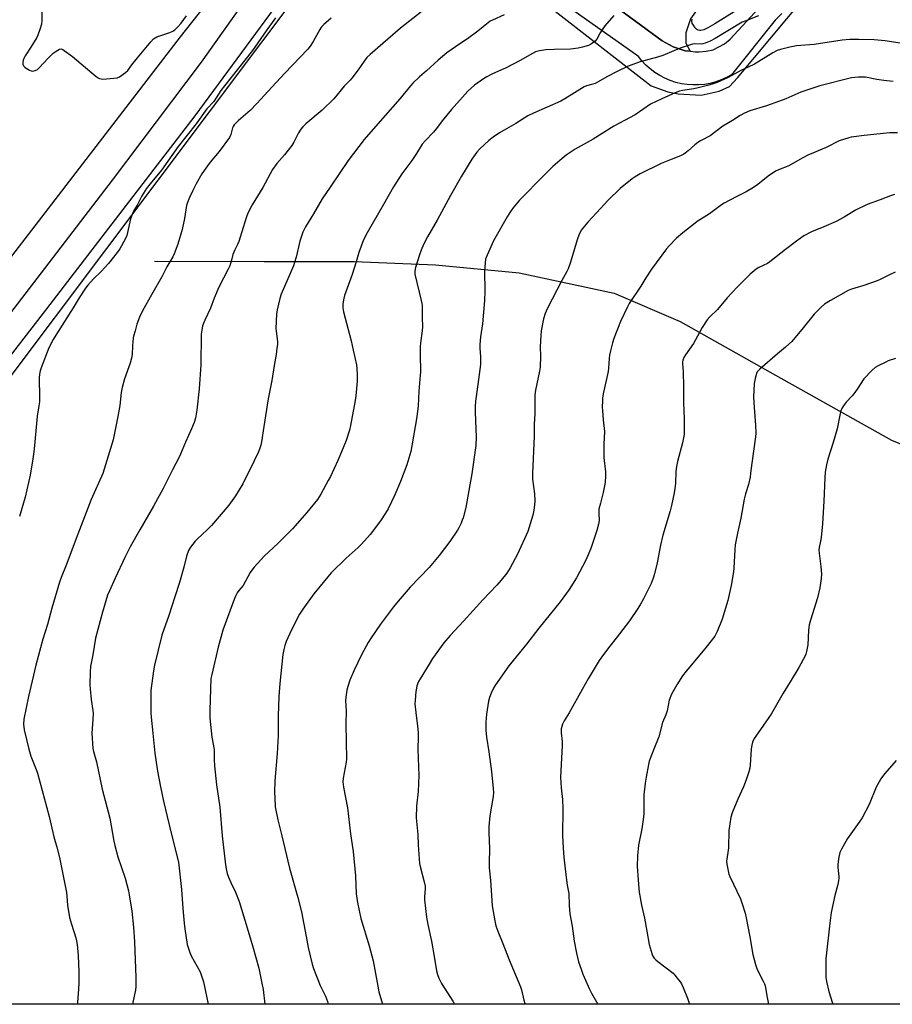
# Model space of a CAD drawing. Units: inches. Extents: x 1267770 to 1273770, y 581449 to 585449.
# Drawn here: x 1270794 to 1271189, y 581449 to 581895 of the extents above; entities that cross this region are included whole.
import ezdxf

# ---------------------------------------------------------------- set-up
doc = ezdxf.new("R2010")
doc.units = ezdxf.units.IN
doc.header["$MEASUREMENT"] = 0
for name, color, linetype in [('HYDRO-Single Line Stream', 4, 'Continuous'), ('NTRL-Farm Land', 3, 'Continuous'), ('TRANS-Driveway', 251, 'Continuous'), ('Undefined', 1, 'Continuous')]:
    doc.layers.add(name, color=color, linetype=linetype)

msp = doc.modelspace()

# ---------------------------------------------------------------- linework, layer by layer
at = {"layer": 'HYDRO-Single Line Stream'}
msp.add_lwpolyline([(1270855.28, 581785.77), (1270904.99, 581785.55), (1270945.7, 581785.57), (1270982.67, 581784.05), (1271020.54, 581780.41), (1271063.48, 581771.26), (1271093.46, 581758.44), (1271136.53, 581734), (1271189.15, 581704.6), (1271252.27, 581678.81)], dxfattribs=at)
at = {"layer": 'NTRL-Farm Land'}
for points in [[(1271848.87, 581449.06), (1270576.54, 581449.19), (1270950.52, 581946.93)], [(1271008.22, 581921.29), (1271080.26, 581865.12), (1271087.89, 581862.37), (1271092.47, 581861.46), (1271102.85, 581860.85), (1271111.09, 581862.68), (1271115.67, 581864.82), (1271119.33, 581868.78), (1271186.42, 581949.07)]]:
    msp.add_lwpolyline(points, dxfattribs=at)
msp.add_polyline3d([(1271277, 582386.53, 0), (1271026.18, 582088.79, 0), (1270867.04, 581887.26, 0), (1270655.72, 581612.78, 0)], dxfattribs=at)
at = {"layer": 'TRANS-Driveway'}
msp.add_lwpolyline([(1271097.95, 581880.82), (1271095.7, 581881.05), (1271090.29, 581882.85), (1271085.32, 581885.56), (1271059.18, 581904.81), (1271069.71, 581906.7), (1271075.37, 581908.09), (1271080.57, 581911.74), (1271130.95, 581970.89), (1271144.92, 581960.9), (1271098.14, 581895.44), (1271095.98, 581889.18), (1271095.93, 581884.5)], close=True, dxfattribs=at)
for points in [[(1270648.24, 581576.99, 0), (1270836.33, 581822.43, 0), (1270876.58, 581875.83, 0), (1270938.69, 581963.37, 0), (1270996.38, 582040.46, 0), (1271035.71, 582086.85, 0), (1271071.78, 582125.37, 0), (1271099.16, 582157.56, 0), (1271141.75, 582212.83, 0), (1271186.21, 582264.45, 0), (1271223.61, 582305.68, 0), (1271269.67, 582360.27, 0)], [(1271139.44, 581897.95, 0), (1271136.43, 581894.83, 0), (1271116.65, 581870.13, 0), (1271114.35, 581868.86, 0), (1271111.96, 581867.78, 0), (1271109.49, 581866.91, 0), (1271106.95, 581866.24, 0), (1271104.37, 581865.78, 0), (1271101.76, 581865.53, 0), (1271099.14, 581865.51, 0), (1271096.53, 581865.7, 0), (1271093.94, 581866.1, 0), (1271091.39, 581866.71, 0), (1271088.9, 581867.53, 0), (1271086.49, 581868.56, 0), (1271084.16, 581869.78, 0), (1271081.95, 581871.18, 0), (1271079.86, 581872.77, 0), (1271077.91, 581874.52, 0), (1271076.11, 581876.42, 0), (1271074.47, 581878.47, 0), (1270984.89, 581941.78, 0)], [(1271059.18, 581904.81, 0), (1271085.32, 581885.56, 0), (1271090.29, 581882.85, 0), (1271095.7, 581881.05, 0), (1271097.95, 581880.82, 0), (1271100.21, 581880.6, 0), (1271102.01, 581880.6, 0), (1271105.17, 581880.82, 0), (1271108.32, 581881.5, 0), (1271113.51, 581884.2, 0), (1271115.99, 581886.23, 0), (1271165.82, 581940.32, 0)], [(1270917.99, 581911.9, 0), (1270873.61, 581851.47, 0), (1270806.44, 581764.06, 0), (1270708.48, 581637.37, 0)]]:
    msp.add_polyline3d(points, dxfattribs=at)
at = {"layer": 'Undefined'}
for points, elevation in [([(1270804.35, 581903.67), (1270804.27, 581894.85), (1270804.15, 581893.1), (1270803.39, 581890.59), (1270802.51, 581888.11), (1270802.04, 581887.05), (1270799.37, 581882.58), (1270796.79, 581878.69), (1270796.17, 581877.56), (1270795.91, 581876.82), (1270795.76, 581875.69), (1270795.79, 581874.87), (1270796.07, 581874.17), (1270796.62, 581873.62), (1270797.3, 581873.12), (1270798.75, 581872.21), (1270799.48, 581871.85), (1270800.25, 581871.74), (1270801.31, 581872.04), (1270802.33, 581872.59), (1270802.99, 581873.16), (1270807.22, 581877.7), (1270809.4, 581879.88), (1270810.32, 581880.57), (1270811.56, 581881.31), (1270812.31, 581881.67), (1270813.06, 581881.83), (1270813.78, 581881.61), (1270814.5, 581881.19), (1270818.29, 581878.48), (1270828.97, 581869.43), (1270829.89, 581868.72), (1270830.38, 581868.44), (1270831.17, 581868.23), (1270832.02, 581868.21), (1270837, 581868.59), (1270838.43, 581868.81), (1270839.48, 581869.27), (1270842.19, 581871.11), (1270843.31, 581872.07), (1270845.13, 581874.68), (1270847.64, 581877.85), (1270853.66, 581885.12), (1270854.87, 581886.39), (1270855.64, 581886.91), (1270856.44, 581887.27), (1270862.28, 581889.33), (1270863.64, 581889.87), (1270864.58, 581890.49), (1270865.77, 581891.7), (1270867.42, 581893.58), (1270869.88, 581896.86)], 594), ([(1271127.85, 581904.99), (1271109.06, 581893.17), (1271106, 581891.41), (1271104.12, 581890.57), (1271102.75, 581890.16), (1271102.24, 581890.13), (1271101.56, 581890.28), (1271100.95, 581890.65), (1271100.2, 581891.45), (1271099.38, 581892.6), (1271098.89, 581893.57), (1271098.75, 581894.33), (1271098.8, 581895.36)], 586), ([(1270976.51, 581899.02), (1270966.79, 581891.31), (1270953.04, 581879.31), (1270951.57, 581877.89), (1270950.23, 581876.34), (1270947.6, 581872.41), (1270944.76, 581868.57), (1270943.98, 581867.67), (1270941.3, 581864.92), (1270936.63, 581859.29), (1270931.28, 581854.06), (1270923.93, 581847.89), (1270922.56, 581846.51), (1270921.65, 581845.46), (1270920.58, 581843.81), (1270918.45, 581839.62), (1270917.54, 581838.1), (1270914.28, 581833.88), (1270910.82, 581829.97), (1270908.85, 581827.21), (1270904.46, 581819.14), (1270899.56, 581811.19), (1270897.65, 581807.51), (1270897, 581805.85), (1270895.44, 581801.01), (1270893.51, 581794.58), (1270892.96, 581793.3), (1270891.69, 581790.86), (1270891.24, 581789.81), (1270890.89, 581788.72), (1270890.24, 581786.14), (1270889.4, 581783.62), (1270888.72, 581782.15), (1270884.54, 581773.91), (1270882.39, 581768.88), (1270880.7, 581764.47), (1270878.08, 581759.03), (1270877.13, 581756.36), (1270876.75, 581754.39), (1270876.55, 581752.66), (1270876.4, 581738.71), (1270875.64, 581727.88), (1270874.51, 581718.25), (1270873.86, 581714.59), (1270873.29, 581712.68), (1270872.17, 581709.75), (1270869.38, 581703.67), (1270867.18, 581698.24), (1270866.58, 581696.97), (1270863.45, 581691.2), (1270859.34, 581682.79), (1270854.88, 581674.78), (1270848.69, 581664.04), (1270844.34, 581656.22), (1270841.91, 581651.5), (1270837.48, 581642.09), (1270834.9, 581636.38), (1270834.14, 581634.43), (1270831.76, 581626.73), (1270828.6, 581614.99), (1270827.38, 581607.4), (1270826.39, 581602.06), (1270826.23, 581599.71), (1270826.13, 581593.76), (1270826.17, 581591.98), (1270826.74, 581587.14), (1270827.46, 581582.15), (1270827.55, 581580.97), (1270827.47, 581578.08), (1270826.96, 581571.92), (1270827.48, 581565), (1270827.74, 581563.58), (1270829.02, 581558.97), (1270831.64, 581546.48), (1270835.07, 581533.34), (1270836.99, 581522.98), (1270837.44, 581520.97), (1270838.8, 581515.82), (1270842.04, 581506.13), (1270843.55, 581500.41), (1270843.89, 581498.66), (1270845.02, 581491.28), (1270845.81, 581483.93), (1270846.37, 581477.41), (1270846.95, 581461.24), (1270846.89, 581457.19), (1270846.78, 581455.46), (1270845.68, 581450.63), (1270845.43, 581449.16)], 590), ([(1270910.19, 581895.88), (1270905.91, 581890.06), (1270899.75, 581881.19), (1270886.99, 581865.19), (1270885.46, 581863.08), (1270882.25, 581858.09), (1270879.09, 581854.64), (1270874.24, 581847.96), (1270866.05, 581837.65), (1270858.55, 581826.98), (1270853.36, 581820.68), (1270851.63, 581818.43), (1270850.69, 581816.98), (1270849.52, 581814.97), (1270847.5, 581811.06), (1270845.98, 581808.64), (1270845.49, 581807.61), (1270844.51, 581804.91), (1270843.18, 581798.76), (1270842.78, 581797.32), (1270842.06, 581795.72), (1270839.72, 581791.27), (1270838.49, 581789.58), (1270834.53, 581784.7), (1270831.16, 581781.05), (1270827.79, 581777.63), (1270825.23, 581774.77), (1270824.14, 581773.41), (1270821.27, 581769.11), (1270818.56, 581764.56), (1270810.7, 581752.24), (1270809.49, 581750.17), (1270807.51, 581746.47), (1270804.01, 581737.39), (1270803.58, 581735.98), (1270803.28, 581734.54), (1270803.18, 581732.79), (1270803.3, 581723.97), (1270803.23, 581721.92), (1270803.02, 581720.18), (1270802.22, 581715.55), (1270801.03, 581702.17), (1270800.71, 581699.32), (1270800.28, 581696.18), (1270799.11, 581688.82), (1270796.74, 581678.83), (1270794.21, 581670.07)], 594), ([(1270935.36, 581895.74), (1270932.02, 581892.86), (1270931.18, 581892.05), (1270930.65, 581891.39), (1270930.18, 581890.65), (1270927.26, 581885.19), (1270925.81, 581883.1), (1270924.73, 581881.79), (1270914.21, 581870.72), (1270906.82, 581862.75), (1270901.75, 581857.14), (1270898.64, 581854.01), (1270893.41, 581849.44), (1270891.44, 581847.4), (1270890.99, 581846.73), (1270890.68, 581846.06), (1270889.9, 581843.04), (1270889.25, 581841.77), (1270884.69, 581835.38), (1270880.54, 581830.5), (1270879.31, 581828.9), (1270876.78, 581825.26), (1270874.15, 581820.75), (1270872.71, 581817.67), (1270871.15, 581814.59), (1270870.23, 581812.35), (1270869.9, 581810.93), (1270868.98, 581805.02), (1270867.9, 581800.01), (1270865.9, 581793.39), (1270864.26, 581789.02), (1270863.6, 581787.7), (1270860.91, 581783.06), (1270858.68, 581778.66), (1270853.99, 581770.5), (1270849.94, 581763.25), (1270848.52, 581760.39), (1270847.37, 581757.22), (1270846.55, 581754.17), (1270845.8, 581751.78), (1270845.63, 581750.94), (1270845.33, 581747.37), (1270845.17, 581743.4), (1270844.93, 581741.73), (1270844.35, 581739.56), (1270841.72, 581732.45), (1270840.72, 581728.42), (1270840.29, 581726.14), (1270839.65, 581720.34), (1270838.81, 581715.37), (1270837.15, 581707.06), (1270836.58, 581704.77), (1270831.91, 581689.52), (1270826.74, 581677.77), (1270820.64, 581661.97), (1270815.39, 581647.96), (1270813.11, 581642.39), (1270812.38, 581640.32), (1270808.8, 581628.51), (1270806.86, 581621.13), (1270804.85, 581614.45), (1270801.54, 581602.65), (1270798.24, 581588.46), (1270796.23, 581578.17), (1270796.08, 581575.95), (1270796.26, 581573.42), (1270798.47, 581564.57), (1270799.33, 581561.54), (1270801.83, 581555.45), (1270802.38, 581553.76), (1270807.7, 581534.1), (1270809.74, 581524.99), (1270811.19, 581520.21), (1270812.39, 581515.52), (1270815.49, 581499.77), (1270815.71, 581498.06), (1270816.01, 581494), (1270816.84, 581488.41), (1270817.72, 581485.31), (1270819.7, 581479.22), (1270820.04, 581477.81), (1270820.28, 581476.11), (1270820.78, 581471.23), (1270821.09, 581463.82), (1270821.11, 581458.84), (1270821, 581455.92), (1270820.47, 581450.09), (1270820.36, 581449.17)], 592), ([(1271013.74, 581897.22), (1271008.39, 581894.87), (1271007.42, 581894.37), (1271006.58, 581893.79), (1271001.74, 581889.88), (1270997.67, 581886.87), (1270991.59, 581882.83), (1270987.8, 581880.12), (1270983.78, 581876.77), (1270978.57, 581871.98), (1270975.31, 581869.28), (1270972.4, 581866.39), (1270971.27, 581865.11), (1270966.48, 581859.21), (1270956.44, 581847.98), (1270950.26, 581840.85), (1270943.01, 581831.3), (1270934.96, 581819.15), (1270931.32, 581813.96), (1270927.33, 581807.1), (1270923.77, 581801.22), (1270922.55, 581798.85), (1270922.04, 581797.48), (1270921.2, 581794.69), (1270919.47, 581787.45), (1270918.82, 581785.05), (1270918.25, 581783.56), (1270912.78, 581770.77), (1270912.18, 581768.8), (1270910.86, 581763.69), (1270910.62, 581761.67), (1270910.36, 581755.26), (1270910.42, 581754.14), (1270911.02, 581749.15), (1270911.01, 581748), (1270910.82, 581746.27), (1270910.43, 581743.38), (1270909.49, 581738.5), (1270908.46, 581731.65), (1270906.9, 581723.32), (1270904.87, 581710.83), (1270903.82, 581703.79), (1270903.52, 581702.4), (1270902.97, 581700.56), (1270902.32, 581698.96), (1270900.55, 581695.22), (1270895.3, 581684.89), (1270893.76, 581682.09), (1270892.1, 581679.41), (1270888.97, 581675.24), (1270881.18, 581665.97), (1270879.27, 581664.02), (1270874.83, 581659.99), (1270873.79, 581658.93), (1270871.67, 581656.13), (1270870.78, 581654.62), (1270869.85, 581652.14), (1270868.64, 581647.13), (1270866.65, 581640.07), (1270864.51, 581633.59), (1270861.89, 581625.24), (1270858.64, 581616.3), (1270855.38, 581602.65), (1270854.87, 581600.11), (1270853.75, 581591.2), (1270853.76, 581581.24), (1270853.88, 581579.19), (1270854.57, 581571.93), (1270855.57, 581562.9), (1270856.76, 581554.61), (1270858.06, 581547.54), (1270859.42, 581541.14), (1270862.78, 581527.15), (1270866.26, 581513.49), (1270867.62, 581501.08), (1270868.11, 581492.49), (1270868.76, 581485.85), (1270869.09, 581483.2), (1270870.2, 581476.22), (1270870.68, 581474.33), (1270871.3, 581472.56), (1270872.02, 581471.06), (1270876.01, 581463.75), (1270876.54, 581462.38), (1270877.48, 581459.3), (1270879.69, 581449.16)], 588), ([(1271063.34, 581896.92), (1271059.25, 581892.27), (1271057.22, 581889.13), (1271055.65, 581886.3), (1271054.97, 581885.42), (1271054.36, 581884.86), (1271053.18, 581884.08), (1271051.91, 581883.47), (1271049.18, 581882.59), (1271047.23, 581882.16), (1271043.81, 581881.76), (1271036.4, 581881.66), (1271032.51, 581881.51), (1271029.74, 581881.01), (1271027.91, 581880.48), (1271026.49, 581879.82), (1271020.97, 581876.64), (1271014.36, 581873.16), (1271012.54, 581872.32), (1271008.11, 581870.48), (1271005.8, 581869.26), (1271004.33, 581868.31), (1271000.31, 581865.43), (1270998.71, 581864.09), (1270997.25, 581862.71), (1270989.92, 581854.43), (1270985.58, 581849.22), (1270983.44, 581846.37), (1270981.67, 581844.16), (1270977.86, 581840.22), (1270976.62, 581838.7), (1270974, 581834.41), (1270971.88, 581831.37), (1270967.41, 581825.26), (1270963.51, 581819.31), (1270959.12, 581811.32), (1270951.67, 581798.59), (1270949.94, 581795.33), (1270947.87, 581789.64), (1270946.74, 581785.47), (1270944.92, 581779.63), (1270941.41, 581770.17), (1270940.92, 581768.22), (1270940.6, 581766.24), (1270940.64, 581764.52), (1270940.88, 581762.8), (1270944.37, 581749.62), (1270945.25, 581745.4), (1270946.78, 581738.8), (1270947.04, 581737.07), (1270947.17, 581734.25), (1270947.07, 581731.36), (1270946.47, 581724.66), (1270946.19, 581722.61), (1270944.17, 581711.2), (1270943.63, 581709.21), (1270942.14, 581704.4), (1270940.11, 581699.3), (1270938.44, 581695.39), (1270935, 581688.14), (1270934.05, 581686.28), (1270930.61, 581680.08), (1270929.14, 581677.74), (1270924.37, 581671.84), (1270917.8, 581664.44), (1270911.4, 581657.98), (1270904.97, 581652.11), (1270900.55, 581647.1), (1270899.45, 581645.75), (1270898.68, 581644.61), (1270895.44, 581638.85), (1270893.59, 581636.58), (1270892.84, 581635.43), (1270892.19, 581634.21), (1270891.63, 581632.87), (1270886.34, 581618.52), (1270884.11, 581610.77), (1270881.25, 581598.41), (1270880.93, 581596.61), (1270880.36, 581582.34), (1270880.41, 581578.75), (1270881.34, 581570.12), (1270882.36, 581564.53), (1270882.44, 581562.99), (1270882.34, 581559.76), (1270882.5, 581557.13), (1270883.44, 581548.49), (1270884.98, 581538.32), (1270886.07, 581525.31), (1270887.48, 581512.23), (1270887.92, 581509.71), (1270888.28, 581508.36), (1270888.9, 581506.71), (1270889.94, 581504.27), (1270892.04, 581499.79), (1270893.67, 581495.64), (1270897.38, 581483.71), (1270899.95, 581475.16), (1270902.56, 581465.4), (1270903.97, 581458.68), (1270904.49, 581455.73), (1270905.34, 581449.16)], 586), ([(1271128.9, 581896.86), (1271123.16, 581894.62), (1271121.53, 581893.91), (1271109.21, 581886.56), (1271107, 581885.43), (1271104.72, 581884.46), (1271103.63, 581884.09), (1271102.9, 581883.97), (1271099.81, 581884.09), (1271098.97, 581883.98), (1271098.13, 581883.76), (1271093.43, 581882.17), (1271085.48, 581878.81), (1271083.13, 581878.11), (1271075.32, 581876.03), (1271069.86, 581873.97), (1271064.63, 581871.52), (1271060.44, 581869.34), (1271054.87, 581866.25), (1271053.79, 581865.86), (1271050.99, 581865.12), (1271049.9, 581864.7), (1271041.13, 581859.26), (1271039.32, 581858.22), (1271027.04, 581852.73), (1271024.44, 581851.49), (1271018.92, 581848.04), (1271011.58, 581843.8), (1271008.74, 581841.93), (1271006.71, 581840.35), (1271002.65, 581836.54), (1271001.27, 581835.01), (1270999.02, 581831.92), (1270994.35, 581824.16), (1270989.39, 581815.52), (1270983.31, 581804.31), (1270978.98, 581796.72), (1270977.18, 581793.29), (1270976.09, 581790.73), (1270975.3, 581788.55), (1270973.48, 581782.88), (1270973.24, 581781.17), (1270973.32, 581779.74), (1270976.15, 581767.92), (1270976.44, 581766.47), (1270976.52, 581765.59), (1270976.51, 581760.1), (1270976.67, 581756.09), (1270976.51, 581754.09), (1270975.82, 581748.68), (1270975.67, 581746.95), (1270975.64, 581743.75), (1270975.77, 581735.44), (1270975.72, 581734.01), (1270975.05, 581726.81), (1270974.69, 581720.13), (1270974.21, 581715.18), (1270971.91, 581702.05), (1270971.36, 581699.49), (1270969.56, 581693.46), (1270966.7, 581685.86), (1270964.21, 581679.81), (1270961.13, 581673.56), (1270959.99, 581671.5), (1270957.69, 581668), (1270952.98, 581661.95), (1270949.13, 581657.5), (1270947.55, 581655.93), (1270942.1, 581651.18), (1270935.33, 581644.53), (1270933.79, 581642.76), (1270927.53, 581635.05), (1270922.56, 581628.09), (1270921.09, 581625.86), (1270917.45, 581618.76), (1270915, 581613.39), (1270914.33, 581611.66), (1270913.88, 581609.77), (1270913.53, 581607.5), (1270912.18, 581594.44), (1270911.7, 581588.42), (1270911.38, 581579.73), (1270911.43, 581570.84), (1270910.88, 581562.67), (1270909.88, 581550.24), (1270909.7, 581545.19), (1270909.78, 581542.54), (1270910.06, 581538.44), (1270911.14, 581532.6), (1270912.99, 581525.32), (1270916.47, 581510.66), (1270920.22, 581497.41), (1270921.95, 581490.91), (1270924.1, 581479.74), (1270924.95, 581474.8), (1270926.73, 581467.17), (1270927.38, 581465.23), (1270930.41, 581457.55), (1270932.76, 581452.68), (1270933.72, 581450.28), (1270934.05, 581449.15)], 584), ([(1271196.81, 581883.79), (1271189.15, 581885.08), (1271186.24, 581885.5), (1271181.31, 581886), (1271174.3, 581886.17), (1271170.24, 581886.1), (1271166.79, 581885.8), (1271154.1, 581883.92), (1271146.14, 581883.19), (1271143.01, 581882.68), (1271138.85, 581881.66), (1271137.29, 581881.06), (1271135.33, 581880.06), (1271129.07, 581876.11), (1271127.07, 581874.96), (1271124.16, 581873.54), (1271120.93, 581872.08), (1271115.08, 581868.86), (1271110.23, 581866.71), (1271108.86, 581866.19), (1271106.33, 581865.4), (1271101.62, 581864.22), (1271099.6, 581863.78), (1271094.5, 581863.02), (1271093.09, 581862.72), (1271091.16, 581862.02), (1271085.04, 581859.29), (1271079.92, 581856.8), (1271073.03, 581852.01), (1271063.34, 581846.82), (1271054.05, 581841.01), (1271045.81, 581836.4), (1271041.77, 581833.67), (1271039.95, 581832.25), (1271035.77, 581828.54), (1271030.42, 581823.31), (1271022.17, 581814.91), (1271020.66, 581813.27), (1271017.64, 581809.7), (1271016.62, 581808.27), (1271015.05, 581805.81), (1271008.88, 581794.95), (1271005.94, 581788.48), (1271005.52, 581787.38), (1271005.31, 581786.54), (1271004.74, 581781.28), (1271004.9, 581772.17), (1271004.74, 581767.86), (1271003.83, 581757.25), (1271002.99, 581751.48), (1271002.73, 581747.99), (1271002.71, 581746.26), (1271002.99, 581742.34), (1271003, 581738.83), (1271001.73, 581729.89), (1271000.77, 581722.23), (1271000.58, 581719.88), (1271000.55, 581717.28), (1271000.99, 581706.03), (1271000.84, 581702.25), (1270999.03, 581689.29), (1270998.21, 581684.44), (1270996.34, 581674.07), (1270995.12, 581669.47), (1270994.74, 581668.35), (1270994.16, 581667), (1270993.15, 581664.88), (1270992.57, 581663.86), (1270989.09, 581658.74), (1270984.31, 581652.31), (1270979.68, 581646.94), (1270971.19, 581638), (1270965.64, 581631.64), (1270963.59, 581629.15), (1270957.69, 581621.26), (1270953.43, 581615), (1270952.16, 581612.96), (1270949.06, 581607.36), (1270945.72, 581600.4), (1270943.84, 581595.88), (1270942.83, 581592.98), (1270942.41, 581591.29), (1270941.93, 581588.16), (1270941.89, 581586.49), (1270942.16, 581581.97), (1270941.94, 581576.03), (1270942.26, 581560.25), (1270942.1, 581558.82), (1270940.79, 581551.5), (1270940.68, 581549.78), (1270940.89, 581547.42), (1270942.77, 581538.1), (1270944.09, 581526.35), (1270945.29, 581518.23), (1270946.37, 581507.32), (1270946.74, 581499.05), (1270947.27, 581495.22), (1270948.79, 581487.98), (1270952.56, 581475.56), (1270954.41, 581468.68), (1270956.42, 581457.28), (1270956.97, 581454.71), (1270958.56, 581449.15)], 582), ([(1271189.92, 581867.15), (1271185.63, 581867.55), (1271182.49, 581867.96), (1271177.32, 581869.05), (1271174.16, 581869.08), (1271172.44, 581868.97), (1271171.01, 581868.69), (1271156.62, 581865.06), (1271154.37, 581864.43), (1271147.98, 581862.29), (1271141.19, 581859.3), (1271138.44, 581858.23), (1271132.52, 581856.11), (1271124.95, 581853.77), (1271122.5, 581852.82), (1271120.6, 581851.74), (1271117.11, 581849.42), (1271112.8, 581846.91), (1271106.95, 581842.55), (1271102.54, 581840.14), (1271101.36, 581839.41), (1271100.05, 581838.37), (1271097.08, 581835.63), (1271095.01, 581834.16), (1271093.5, 581833.36), (1271089.39, 581831.82), (1271084.8, 581829.95), (1271075.33, 581825.2), (1271073.1, 581823.91), (1271071.65, 581822.97), (1271066.17, 581818.61), (1271060.74, 581813.37), (1271055.56, 581807.54), (1271051.6, 581803.4), (1271049.29, 581800.68), (1271048.62, 581799.73), (1271047.5, 581797.44), (1271046.86, 581795.85), (1271043.6, 581784.76), (1271042.69, 581782.23), (1271042.07, 581780.95), (1271039.82, 581776.99), (1271033.21, 581764.11), (1271032.33, 581762.02), (1271031.54, 581759.63), (1271030.49, 581754.08), (1271030.25, 581752.04), (1271030.01, 581746.85), (1271030.16, 581742.64), (1271030.06, 581737.63), (1271029.75, 581735.87), (1271027.9, 581727.22), (1271027.63, 581725.03), (1271027.57, 581716.47), (1271027.27, 581711.91), (1271027.31, 581706.5), (1271026.5, 581689.5), (1271026.6, 581686.93), (1271027.46, 581680.23), (1271027.54, 581677.09), (1271027.5, 581675.1), (1271027.16, 581672.83), (1271026.68, 581670.58), (1271024.36, 581663.29), (1271019.78, 581653.01), (1271016.39, 581646.8), (1271014.87, 581644.44), (1271012.29, 581641.17), (1271010.41, 581638.94), (1271004.02, 581632.34), (1270995.27, 581622.63), (1270989.24, 581616.16), (1270986.4, 581612.79), (1270981.31, 581605.66), (1270979.69, 581603.18), (1270975.6, 581596.55), (1270974.96, 581595.24), (1270974.21, 581593.37), (1270973.93, 581592.25), (1270973.75, 581590.78), (1270973.35, 581586.64), (1270973.3, 581585.16), (1270973.66, 581581.28), (1270974.47, 581575.04), (1270974.72, 581572.2), (1270974.74, 581570.45), (1270974.55, 581564.42), (1270975.05, 581552.69), (1270974.73, 581545.43), (1270974.02, 581538.76), (1270973.8, 581533.54), (1270974.56, 581525.96), (1270974.79, 581521.3), (1270975.38, 581512.81), (1270975.75, 581510.86), (1270977.5, 581504.57), (1270977.86, 581502.64), (1270977.9, 581501.51), (1270977.57, 581497.69), (1270977.56, 581496.39), (1270978.46, 581488.56), (1270979.09, 581485.19), (1270980.8, 581477.66), (1270982.2, 581469.82), (1270983.06, 581464.27), (1270983.5, 581462.59), (1270984.04, 581460.95), (1270984.51, 581459.95), (1270985.32, 581458.54), (1270990.45, 581450.45), (1270991.23, 581449.15)], 580), ([(1271191.86, 581843.88), (1271188.3, 581843.83), (1271186.86, 581843.73), (1271176.79, 581842.67), (1271172.05, 581842.09), (1271170.87, 581841.9), (1271169.75, 581841.62), (1271165.4, 581840.16), (1271159.48, 581837.19), (1271155.92, 581835.62), (1271152.66, 581834.39), (1271151.59, 581833.91), (1271148.72, 581832.35), (1271142.57, 581828.84), (1271137.87, 581827.05), (1271136.61, 581826.43), (1271133.33, 581824.19), (1271128.56, 581820.4), (1271126.57, 581819.11), (1271123.29, 581817.11), (1271118.75, 581814.92), (1271113.36, 581811.93), (1271112.11, 581811.17), (1271106.75, 581807.19), (1271101.1, 581803.62), (1271100.13, 581802.94), (1271094.55, 581798.47), (1271091.74, 581796.08), (1271088.4, 581792.65), (1271087.24, 581791.31), (1271080.43, 581782.03), (1271077.86, 581778.12), (1271075.61, 581774.42), (1271070.37, 581766.48), (1271069.54, 581764.95), (1271066.33, 581758.44), (1271063.42, 581750.71), (1271062.8, 581748.75), (1271061.82, 581745.06), (1271061.42, 581743.05), (1271061.22, 581741.63), (1271060.97, 581737.16), (1271060.82, 581735.77), (1271058.59, 581725.6), (1271058.29, 581723.62), (1271058.18, 581722.21), (1271058.1, 581719.69), (1271058.17, 581717.94), (1271058.56, 581713.79), (1271059.17, 581708.51), (1271058.89, 581702.73), (1271058.8, 581698.43), (1271058.91, 581696.67), (1271059.61, 581690.27), (1271059.61, 581688.57), (1271059.41, 581685.46), (1271058.58, 581680.87), (1271057.26, 581676.09), (1271056.64, 581673.29), (1271056.53, 581671.38), (1271056.71, 581668.29), (1271056.49, 581666.6), (1271055.69, 581663.72), (1271053.11, 581656.06), (1271051.81, 581652.7), (1271050.58, 581650.01), (1271046.42, 581642.27), (1271043.13, 581636.99), (1271039.02, 581631.42), (1271029.36, 581619.51), (1271023.81, 581612.19), (1271015.88, 581602.45), (1271009.74, 581593.81), (1271009.04, 581592.55), (1271007.78, 581589.94), (1271007, 581588.08), (1271006.61, 581586.36), (1271005.69, 581580.55), (1271005.42, 581576.88), (1271005.41, 581573.22), (1271005.75, 581570.14), (1271006.82, 581563.37), (1271008.02, 581554.56), (1271008.73, 581546.82), (1271008.83, 581545.03), (1271008.66, 581543.19), (1271007.17, 581534.39), (1271006.69, 581529.62), (1271006.72, 581526.7), (1271007.1, 581519.62), (1271006.91, 581513.15), (1271006.97, 581510.92), (1271007.57, 581505.35), (1271008.31, 581493.61), (1271009.44, 581486.89), (1271010, 581484.62), (1271010.84, 581482.16), (1271013.11, 581476.61), (1271015.97, 581469.13), (1271021.15, 581457), (1271021.57, 581455.63), (1271022.58, 581450.92), (1271023.06, 581449.35), (1271023.15, 581449.14)], 578), ([(1271190.4, 581815.85), (1271188.72, 581815.37), (1271183.91, 581813.45), (1271178.16, 581811.41), (1271172.8, 581808.79), (1271167.63, 581805.64), (1271164.05, 581803.68), (1271158.5, 581801.3), (1271152.87, 581799.06), (1271149.45, 581797.21), (1271146.13, 581794.81), (1271141.14, 581791.03), (1271134.06, 581785.4), (1271132.9, 581784.67), (1271129, 581782.79), (1271127.83, 581782.04), (1271125.16, 581779.77), (1271119.15, 581773.98), (1271114.75, 581769.12), (1271110.37, 581763.84), (1271106.86, 581760.48), (1271105.67, 581759.17), (1271103.38, 581755.72), (1271101.27, 581751.73), (1271099.42, 581748.47), (1271095.77, 581743.34), (1271095.11, 581742.11), (1271094.59, 581740.82), (1271094.42, 581739.99), (1271094.39, 581739.12), (1271094.72, 581735.78), (1271094.94, 581728.75), (1271094.87, 581721.55), (1271095.22, 581714.38), (1271095.27, 581710.62), (1271095.26, 581708.59), (1271095.14, 581707.21), (1271094.45, 581703.47), (1271092.24, 581694.92), (1271091.78, 581692.69), (1271091.47, 581690.47), (1271091.23, 581684.94), (1271091.01, 581682.71), (1271090.67, 581680.72), (1271089.5, 581675.02), (1271088.87, 581672.56), (1271085.62, 581661.54), (1271084.57, 581657.09), (1271082.98, 581649.04), (1271081.72, 581644.1), (1271081.12, 581642.15), (1271080.2, 581639.75), (1271076.79, 581632.68), (1271075.51, 581630.36), (1271074.25, 581628.36), (1271070.4, 581622.76), (1271064.49, 581614.92), (1271061.51, 581611.23), (1271058.64, 581607.5), (1271056.77, 581604.85), (1271053.06, 581598.82), (1271051.74, 581596.55), (1271049.01, 581591.74), (1271043.17, 581581.07), (1271040.86, 581577.48), (1271040.13, 581575.98), (1271039.75, 581574.94), (1271039.55, 581573.8), (1271039.52, 581572.01), (1271039.93, 581568.17), (1271040, 581566.27), (1271039.28, 581551.93), (1271039.56, 581547.07), (1271040.05, 581541.87), (1271040.25, 581537.55), (1271040.19, 581525.52), (1271040.35, 581519.74), (1271040.66, 581515.69), (1271041.73, 581506.47), (1271042.28, 581503.01), (1271043.03, 581499.26), (1271043.2, 581493.76), (1271043.45, 581490.01), (1271044.54, 581484.43), (1271045.37, 581477.72), (1271046.48, 581472.28), (1271047.43, 581468.35), (1271048.51, 581464.93), (1271049.31, 581462.68), (1271052.32, 581455.99), (1271053.22, 581454.15), (1271056.14, 581449.14)], 576), ([(1271190.81, 581780.65), (1271188.16, 581779.55), (1271183.93, 581777.38), (1271182.57, 581776.78), (1271176.63, 581774.74), (1271171, 581772.96), (1271169.52, 581772.35), (1271161.42, 581767.87), (1271158.78, 581766.15), (1271157.19, 581764.93), (1271154.08, 581761.76), (1271149.03, 581755.44), (1271143.94, 581749.38), (1271141.13, 581746.74), (1271137.43, 581743.68), (1271129.5, 581736.75), (1271128.34, 581735.5), (1271127.94, 581734.79), (1271127.75, 581734.25), (1271127.35, 581732.54), (1271126.97, 581730.22), (1271126.67, 581724.13), (1271126.87, 581719.44), (1271127.55, 581711.37), (1271127.66, 581707.81), (1271127.53, 581706.05), (1271125.8, 581694.18), (1271125.31, 581689.61), (1271125.03, 581687.9), (1271124.32, 581684.51), (1271122.98, 581680.26), (1271122.42, 581677.95), (1271120.92, 581669.34), (1271119.38, 581662.42), (1271118.37, 581657.14), (1271118.14, 581655.1), (1271117.71, 581646.65), (1271117.55, 581644.9), (1271116.54, 581638.84), (1271114.95, 581632), (1271112.39, 581623.59), (1271110.12, 581617.96), (1271109.04, 581615.86), (1271108.04, 581614.4), (1271104.56, 581610.03), (1271096.15, 581599.99), (1271094.52, 581597.93), (1271091.84, 581593.84), (1271089.43, 581589.5), (1271088.47, 581586.85), (1271087.45, 581582.04), (1271086.86, 581580.21), (1271085.45, 581576.65), (1271083.75, 581570.28), (1271081.44, 581564.59), (1271079.41, 581559.19), (1271079.06, 581557.76), (1271077.95, 581551.94), (1271077.52, 581549.31), (1271076.97, 581543.98), (1271076.92, 581535.56), (1271076.84, 581533.78), (1271076.02, 581528.6), (1271074.53, 581521.22), (1271074.08, 581516.26), (1271073.92, 581511.53), (1271074.31, 581505.37), (1271074.62, 581501.56), (1271074.84, 581499.81), (1271075.83, 581493.98), (1271077.23, 581488.03), (1271078.37, 581482.22), (1271079.36, 581476.18), (1271080.7, 581471.69), (1271081.05, 581470.9), (1271081.69, 581470), (1271082.43, 581469.17), (1271083.25, 581468.41), (1271086.53, 581466.05), (1271090.22, 581463.11), (1271091.02, 581462.26), (1271092.69, 581460.2), (1271093.58, 581459.03), (1271094.03, 581458.28), (1271094.74, 581456.7), (1271096.68, 581451.83), (1271097.6, 581449.14)], 574), ([(1271190.97, 581741.55), (1271187.63, 581740.48), (1271186.53, 581740.02), (1271183.02, 581738.35), (1271181.76, 581737.57), (1271180.26, 581736.18), (1271176.57, 581732.38), (1271173.51, 581727.69), (1271172.02, 581725.58), (1271171.3, 581724.7), (1271168.54, 581721.78), (1271167.62, 581720.69), (1271166.75, 581719.2), (1271166.17, 581717.89), (1271165.86, 581716.74), (1271164.51, 581709.69), (1271162.72, 581703.63), (1271160.32, 581696.04), (1271159.66, 581693.47), (1271159.08, 581690.15), (1271158.89, 581687.55), (1271158.42, 581676.93), (1271157.79, 581666.72), (1271157.2, 581660.59), (1271156.94, 581658.88), (1271156.35, 581656.02), (1271156.23, 581654.87), (1271156.3, 581653.45), (1271157.18, 581647.44), (1271157.38, 581643.87), (1271157.3, 581641.97), (1271156.59, 581637.71), (1271155.57, 581633.16), (1271152.39, 581623.02), (1271151.87, 581621.01), (1271151.46, 581618.36), (1271151.15, 581611.9), (1271150.58, 581608.81), (1271150.28, 581607.71), (1271149.96, 581606.92), (1271147.1, 581601.62), (1271143.29, 581595.16), (1271140.11, 581590.03), (1271134.6, 581580.42), (1271133.63, 581578.93), (1271129.74, 581573.62), (1271126.99, 581569.4), (1271126.19, 581567.85), (1271125.81, 581566.49), (1271125.52, 581564.79), (1271125.16, 581557.46), (1271124.89, 581556.02), (1271124.46, 581554.3), (1271123.46, 581551.15), (1271122.84, 581549.47), (1271122.03, 581547.55), (1271119.49, 581542.06), (1271116.97, 581535.77), (1271116.42, 581533.82), (1271115.39, 581527.84), (1271115.22, 581519.93), (1271115, 581517.89), (1271114.41, 581513.96), (1271114.47, 581512.55), (1271114.92, 581510.28), (1271115.45, 581508.02), (1271115.83, 581506.92), (1271120.69, 581496.78), (1271121.55, 581494.57), (1271122.83, 581490.29), (1271123.31, 581488.29), (1271125.01, 581479.63), (1271126.33, 581471.6), (1271127.48, 581467.08), (1271127.91, 581465.69), (1271128.24, 581464.89), (1271131.02, 581459.57), (1271131.62, 581458.27), (1271131.89, 581457.46), (1271132.76, 581452.21), (1271133.35, 581449.13)], 572), ([(1271191.19, 581559.44), (1271186.06, 581553.6), (1271185.08, 581552.33), (1271184.32, 581551.18), (1271182.2, 581547.37), (1271178.97, 581539.54), (1271175.81, 581533.56), (1271174.54, 581531.55), (1271169.24, 581524.1), (1271166.4, 581519.36), (1271165.68, 581517.79), (1271165.12, 581514.89), (1271164.79, 581512.25), (1271164.84, 581511.1), (1271165.25, 581507.03), (1271165.26, 581506.17), (1271165.15, 581505.03), (1271164.83, 581503.34), (1271163.46, 581498.33), (1271161.85, 581490.65), (1271161.18, 581485.82), (1271159.4, 581469.73), (1271159.33, 581467.35), (1271159.39, 581461.39), (1271159.69, 581459.37), (1271160.66, 581454.81), (1271162.38, 581449.52), (1271162.53, 581449.13)], 570)]:
    msp.add_lwpolyline(points, dxfattribs=dict(at, elevation=elevation))

doc.saveas('drawing.dxf')
